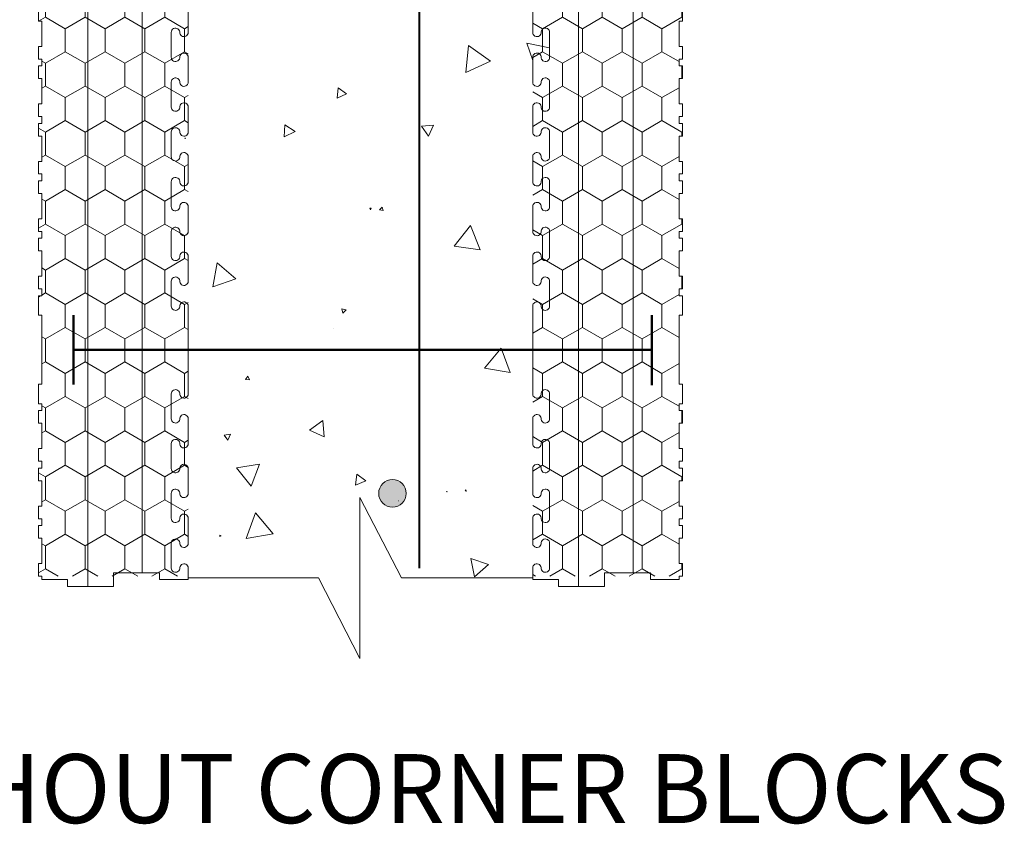
# Model space of a CAD drawing. Units: millimetres. Extents: x 66980 to 71004, y 90176 to 92791.
# Drawn here: x 70327 to 70756, y 90339 to 90689 of the extents above; entities that cross this region are included whole.
import ezdxf

# ---------------------------------------------------------------- set-up
doc = ezdxf.new("R2010")
doc.units = ezdxf.units.MM
doc.header["$MEASUREMENT"] = 0
for name, color, linetype, lineweight in [('Construction Details_Pen_No__101', 252, 'Continuous', 50), ('Construction Details_Pen_No__102', 254, 'Continuous', 13), ('Construction Details_Pen_No__61', 251, 'Continuous', 40), ('Construction Details_Pen_No__62', 9, 'Continuous', 18), ('Doc_ Finishes_Pen_No__104', 254, 'Continuous', 13), ('Doc_ Finishes_Pen_No__2', 251, 'Continuous', 18), ('Doc_ Finishes_Pen_No__61', 251, 'Continuous', 40), ('Doc_ Finishes_Pen_No__82', 9, 'Continuous', 20), ('Doc_ Floor_Pen_No__1', 7, 'Continuous', 13), ('MegaForm Foundation MegaForm wall_Pen_No__102', 254, 'Continuous', 13)]:
    doc.layers.add(name, color=color, linetype=linetype, lineweight=lineweight)
doc.styles.add('GENERATED_STYLE_2', font='txt')
pattern_1 = [(90, (0, 0), (-17.320508, 0), [10, -20]), (90, (-8.66, 15), (-17.320508, 0), [10, -20]), (150, (-3e-14, 10), (8.660254, 15), [10, -20]), (150, (-17.32, 10), (8.660254, 15), [10, -20]), (210, (0, 0), (-8.660254, 15), [10, -20]), (210, (-17.32, -6e-14), (-8.660254, 15), [10, -20])]

# ---------------------------------------------------------------- blocks, each defined once
blk = doc.blocks.new('*X6')
at = {"layer": 'Doc_ Finishes_Pen_No__82', "color": 9, "linetype": 'Continuous', "lineweight": 20}
for p, q in [((70548.3, 90678.7), (70550.81, 90671.18)), ((70558.15, 90676.7), (70548.3, 90678.7)), ((70522.83, 90677.77), (70521.68, 90666.01)), ((70532.44, 90670.9), (70522.83, 90677.77)), ((70521.68, 90666.01), (70532.44, 90670.9)), ((70466.11, 90659.26), (70465.64, 90654.82)), ((70469.72, 90656.64), (70466.11, 90659.26)), ((70465.64, 90654.82), (70469.72, 90656.64)), ((70442.92, 90643.24), (70442.6, 90637.95)), ((70442.6, 90637.95), (70447.33, 90640.32)), ((70447.33, 90640.32), (70442.92, 90643.24)), ((70507.59, 90643.04), (70502.34, 90642.59)), ((70502.34, 90642.59), (70505.36, 90638.26)), ((70505.36, 90638.26), (70507.59, 90643.04)), ((70399.4, 90637.5), (70399.31, 90637.17)), ((70399.31, 90637.17), (70399.64, 90637.26)), ((70399.64, 90637.26), (70399.4, 90637.5)), ((70480.51, 90606.87), (70479.81, 90606.85)), ((70479.81, 90606.85), (70480.18, 90606.25)), ((70480.18, 90606.25), (70480.51, 90606.87)), ((70485.18, 90607.41), (70484.12, 90606.15)), ((70484.12, 90606.15), (70485.74, 90605.86)), ((70485.74, 90605.86), (70485.18, 90607.41)), ((70523.64, 90599.31), (70516.66, 90590.32)), ((70527.94, 90588.76), (70523.64, 90599.31)), ((70516.66, 90590.32), (70527.94, 90588.76)), ((70413.44, 90583.17), (70411.48, 90572.68)), ((70421.55, 90576.23), (70413.44, 90583.17)), ((70411.48, 90572.68), (70421.55, 90576.23)), ((70469.58, 90562.64), (70467.66, 90563.15)), ((70467.66, 90563.15), (70468.18, 90561.24)), ((70468.18, 90561.24), (70469.58, 90562.64)), ((70464.25, 90554.61), (70464.15, 90554.61)), ((70464.15, 90554.61), (70464.2, 90554.52)), ((70464.2, 90554.52), (70464.25, 90554.61)), ((70537.1, 90546.01), (70529.78, 90537.36)), ((70540.93, 90535.35), (70537.1, 90546.01)), ((70529.78, 90537.36), (70540.93, 90535.35)), ((70426.71, 90533.77), (70425.68, 90532.35)), ((70427.42, 90532.17), (70426.71, 90533.77)), ((70425.68, 90532.35), (70427.42, 90532.17)), ((70459.37, 90514.45), (70453.62, 90510.35)), ((70460.04, 90507.42), (70459.37, 90514.45)), ((70419.14, 90508.51), (70416.46, 90508.16)), ((70416.46, 90508.16), (70418.1, 90506.01)), ((70418.1, 90506.01), (70419.14, 90508.51)), ((70453.62, 90510.35), (70460.04, 90507.42)), ((70431.87, 90495.51), (70421.77, 90493.88)), ((70428.23, 90485.95), (70431.87, 90495.51)), ((70421.77, 90493.88), (70428.23, 90485.95)), ((70474.2, 90491.18), (70473.65, 90486.36)), ((70478.1, 90488.3), (70474.2, 90491.18)), ((70473.65, 90486.36), (70478.1, 90488.3)), ((70513.58, 90483.65), (70513.3, 90483.65)), ((70513.3, 90483.65), (70513.44, 90483.41)), ((70513.44, 90483.41), (70513.58, 90483.65)), ((70521.71, 90484.33), (70521.37, 90483.88)), ((70521.37, 90483.88), (70521.93, 90483.81)), ((70521.93, 90483.81), (70521.71, 90484.33)), ((70492.26, 90479.6), (70492.31, 90479.51)), ((70492.36, 90479.59), (70492.26, 90479.6)), ((70492.31, 90479.51), (70492.36, 90479.59)), ((70430.16, 90474.34), (70425.98, 90463.16)), ((70437.76, 90465.13), (70430.16, 90474.34)), ((70414.5, 90464.64), (70414.61, 90463.97)), ((70415.14, 90464.4), (70414.5, 90464.64)), ((70414.61, 90463.97), (70415.14, 90464.4)), ((70425.98, 90463.16), (70437.76, 90465.13)), ((70531.6, 90451.92), (70523.9, 90454.52)), ((70523.9, 90454.52), (70525.5, 90446.54)), ((70525.5, 90446.54), (70531.6, 90451.92))]:
    blk.add_line(p, q, dxfattribs=at)
blk = doc.blocks.new('Fill_3', base_point=(0, 0))
at = {"layer": 'Doc_ Finishes_Pen_No__82', "color": 9, "linetype": 'Continuous', "lineweight": 20}
blk.add_blockref('*X6', (0, 0), dxfattribs=at)

msp = doc.modelspace()

# ---------------------------------------------------------------- hatches: boundary and pattern name
at = {"layer": 'Doc_ Finishes_Pen_No__104', "linetype": 'Continuous', "lineweight": 13}
h = msp.add_hatch(dxfattribs=at)
h.set_pattern_fill('Styro_fill_small', color=254, style=0, pattern_type=2)
h.set_pattern_definition(pattern_1)
h.paths.add_polyline_path([(70554.47, 91008.05, 0.939436), (70550.8, 91007.82), (70550.8, 90520.3), (70550.8, 90446.8), (70614.55, 90446.8), (70614.55, 90447.8), (70616.05, 90447.8), (70616.05, 90452.3), (70614.55, 90452.3), (70614.55, 90463.3), (70616.05, 90463.3), (70616.05, 90468.8), (70614.55, 90468.8), (70614.55, 90471.8), (70616.05, 90471.8), (70616.05, 90477.3), (70614.55, 90477.3), (70614.55, 90488.3), (70616.05, 90488.3), (70616.05, 90493.8), (70614.55, 90493.8), (70614.55, 90496.8), (70616.05, 90496.8), (70616.05, 90502.3), (70614.55, 90502.3), (70614.55, 90513.3), (70616.05, 90513.3), (70616.05, 90518.8), (70614.55, 90518.8), (70614.55, 90521.8), (70616.05, 90521.8), (70616.05, 90530.3), (70614.55, 90530.3), (70614.55, 90560.3), (70616.05, 90560.3), (70616.05, 90568.8), (70614.55, 90568.8), (70614.55, 90571.8), (70616.05, 90571.8), (70616.05, 90577.3), (70614.55, 90577.3), (70614.55, 90588.3), (70616.05, 90588.3), (70616.05, 90593.8), (70614.55, 90593.8), (70614.55, 90596.8), (70616.05, 90596.8), (70616.05, 90602.3), (70614.55, 90602.3), (70614.55, 90613.3), (70616.05, 90613.3), (70616.05, 90618.8), (70614.55, 90618.8), (70614.55, 90621.8), (70616.05, 90621.8), (70616.05, 90627.3), (70614.55, 90627.3), (70614.55, 90638.3), (70616.05, 90638.3), (70616.05, 90643.8), (70614.55, 90643.8), (70614.55, 90646.8), (70616.05, 90646.8), (70616.05, 90652.3), (70614.55, 90652.3), (70614.55, 90663.3), (70616.05, 90663.3), (70616.05, 90668.8), (70614.55, 90668.8), (70614.55, 90671.8), (70616.05, 90671.8), (70616.05, 90677.3), (70614.55, 90677.3), (70614.55, 90688.3), (70616.05, 90688.3), (70616.05, 90693.8), (70614.55, 90693.8), (70614.55, 90696.8), (70616.05, 90696.8), (70616.05, 90702.3), (70614.55, 90702.3), (70614.55, 90713.3), (70616.05, 90713.3), (70616.05, 90718.8), (70614.55, 90718.8), (70614.55, 90721.8), (70616.05, 90721.8), (70616.05, 90730.3), (70614.55, 90730.3), (70614.55, 90745.3), (70614.55, 90760.3), (70616.05, 90760.3), (70616.05, 90768.8), (70614.55, 90768.8), (70614.55, 90771.8), (70616.05, 90771.8), (70616.05, 90777.3), (70614.55, 90777.3), (70614.55, 90788.3), (70616.05, 90788.3), (70616.05, 90793.8), (70614.55, 90793.8), (70614.55, 90796.8), (70616.05, 90796.8), (70616.05, 90802.3), (70614.55, 90802.3), (70614.55, 90813.3), (70616.05, 90813.3), (70616.05, 90818.8), (70614.55, 90818.8), (70614.55, 90821.8), (70616.05, 90821.8), (70616.05, 90827.3), (70614.55, 90827.3), (70614.55, 90838.3), (70616.05, 90838.3), (70616.05, 90843.8), (70614.55, 90843.8), (70614.55, 90846.8), (70616.05, 90846.8), (70616.05, 90852.3), (70614.55, 90852.3), (70614.55, 90863.3), (70616.05, 90863.3), (70616.05, 90868.8), (70614.55, 90868.8), (70614.55, 90871.8), (70616.05, 90871.8), (70616.05, 90877.3), (70614.55, 90877.3), (70614.55, 90888.3), (70616.05, 90888.3), (70616.05, 90893.8), (70614.55, 90893.8), (70614.55, 90896.8), (70616.05, 90896.8), (70616.05, 90902.3), (70614.55, 90902.3), (70614.55, 90913.3), (70616.05, 90913.3), (70616.05, 90918.8), (70614.55, 90918.8), (70614.55, 90921.8), (70616.05, 90921.8), (70616.05, 90930.3), (70614.55, 90930.3), (70614.55, 90960.3), (70616.05, 90960.3), (70616.05, 90968.8), (70614.55, 90968.8), (70614.55, 90971.8), (70616.05, 90971.8), (70616.05, 90977.3), (70614.55, 90977.3), (70614.55, 90988.3), (70616.05, 90988.3), (70616.05, 90993.8), (70614.55, 90993.8), (70614.55, 90996.8), (70616.05, 90996.8), (70616.05, 91002.3), (70614.55, 91002.3), (70614.55, 91013.3), (70616.05, 91013.3), (70616.05, 91018.8), (70614.55, 91018.8), (70614.55, 91021.8), (70616.05, 91021.8), (70616.05, 91027.3), (70614.55, 91027.3), (70614.55, 91038.3), (70616.05, 91038.3), (70616.05, 91043.8), (70616.05, 91110.56), (70550.81, 91110.56), (70550.81, 91045.3), (70550.8, 91045.3), (70550.8, 91040.3, 1.064468), (70554.47, 91040.53, -0.939436), (70558.15, 91040.3), (70558.15, 91029.47, -0.939436), (70554.47, 91029.24, 1.064468), (70550.8, 91029.47), (70550.8, 91018.65, 0.939436), (70554.47, 91018.42, -1.064468), (70558.15, 91018.65), (70558.15, 91007.82, -1.064468)])
h = msp.add_hatch(dxfattribs=at)
h.set_pattern_fill('Styro_fill_small', color=254, style=0, pattern_type=2)
h.set_pattern_definition(pattern_1)
h.paths.add_polyline_path([(70400.79, 91007.82), (70400.79, 90520.3), (70400.79, 90446.8), (70337.04, 90446.8), (70337.04, 90447.8), (70335.54, 90447.8), (70335.54, 90452.3), (70337.04, 90452.3), (70337.04, 90463.3), (70335.54, 90463.3), (70335.54, 90468.8), (70337.04, 90468.8), (70337.04, 90471.8), (70335.54, 90471.8), (70335.54, 90477.3), (70337.04, 90477.3), (70337.04, 90488.3), (70335.54, 90488.3), (70335.54, 90493.8), (70337.04, 90493.8), (70337.04, 90496.8), (70335.54, 90496.8), (70335.54, 90502.3), (70337.04, 90502.3), (70337.04, 90513.3), (70335.54, 90513.3), (70335.54, 90518.8), (70337.04, 90518.8), (70337.04, 90521.8), (70335.54, 90521.8), (70335.54, 90530.3), (70337.04, 90530.3), (70337.04, 90560.3), (70335.54, 90560.3), (70335.54, 90568.8), (70337.04, 90568.8), (70337.04, 90571.8), (70335.54, 90571.8), (70335.54, 90577.3), (70337.04, 90577.3), (70337.04, 90588.3), (70335.54, 90588.3), (70335.54, 90593.8), (70337.04, 90593.8), (70337.04, 90596.8), (70335.54, 90596.8), (70335.54, 90602.3), (70337.04, 90602.3), (70337.04, 90613.3), (70335.54, 90613.3), (70335.54, 90618.8), (70337.04, 90618.8), (70337.04, 90621.8), (70335.54, 90621.8), (70335.54, 90627.3), (70337.04, 90627.3), (70337.04, 90638.3), (70335.54, 90638.3), (70335.54, 90643.8), (70337.04, 90643.8), (70337.04, 90646.8), (70335.54, 90646.8), (70335.54, 90652.3), (70337.04, 90652.3), (70337.04, 90663.3), (70335.54, 90663.3), (70335.54, 90668.8), (70337.04, 90668.8), (70337.04, 90671.8), (70335.54, 90671.8), (70335.54, 90677.3), (70337.04, 90677.3), (70337.04, 90688.3), (70335.54, 90688.3), (70335.54, 90693.8), (70337.04, 90693.8), (70337.04, 90696.8), (70335.54, 90696.8), (70335.54, 90702.3), (70337.04, 90702.3), (70337.04, 90713.3), (70335.54, 90713.3), (70335.54, 90718.8), (70337.04, 90718.8), (70337.04, 90721.8), (70335.54, 90721.8), (70335.54, 90730.3), (70337.04, 90730.3), (70337.04, 90745.3), (70337.04, 90760.3), (70335.54, 90760.3), (70335.54, 90768.8), (70337.04, 90768.8), (70337.04, 90771.8), (70335.54, 90771.8), (70335.54, 90777.3), (70337.04, 90777.3), (70337.04, 90788.3), (70335.54, 90788.3), (70335.54, 90793.8), (70337.04, 90793.8), (70337.04, 90796.8), (70335.54, 90796.8), (70335.54, 90802.3), (70337.04, 90802.3), (70337.04, 90813.3), (70335.54, 90813.3), (70335.54, 90818.8), (70337.04, 90818.8), (70337.04, 90821.8), (70335.54, 90821.8), (70335.54, 90827.3), (70337.04, 90827.3), (70337.04, 90838.3), (70335.54, 90838.3), (70335.54, 90843.8), (70337.04, 90843.8), (70337.04, 90846.8), (70335.54, 90846.8), (70335.54, 90852.3), (70337.04, 90852.3), (70337.04, 90863.3), (70335.54, 90863.3), (70335.54, 90868.8), (70337.04, 90868.8), (70337.04, 90871.8), (70335.54, 90871.8), (70335.54, 90877.3), (70337.04, 90877.3), (70337.04, 90888.3), (70335.54, 90888.3), (70335.54, 90893.8), (70337.04, 90893.8), (70337.04, 90896.8), (70335.54, 90896.8), (70335.54, 90902.3), (70337.04, 90902.3), (70337.04, 90913.3), (70335.54, 90913.3), (70335.54, 90918.8), (70337.04, 90918.8), (70337.04, 90921.8), (70335.54, 90921.8), (70335.54, 90930.3), (70337.04, 90930.3), (70337.04, 90960.3), (70335.54, 90960.3), (70335.54, 90968.8), (70337.04, 90968.8), (70337.04, 90971.8), (70335.54, 90971.8), (70335.54, 90977.3), (70337.04, 90977.3), (70337.04, 90988.3), (70335.54, 90988.3), (70335.54, 90993.8), (70337.04, 90993.8), (70337.04, 90996.8), (70335.54, 90996.8), (70335.54, 91002.3), (70337.04, 91002.3), (70337.04, 91013.3), (70335.54, 91013.3), (70335.54, 91018.8), (70337.04, 91018.8), (70337.04, 91021.8), (70335.54, 91021.8), (70335.54, 91027.3), (70337.04, 91027.3), (70337.04, 91038.3), (70335.54, 91038.3), (70335.54, 91043.8), (70337.04, 91043.8), (70337.04, 91045.3), (70348.35, 91045.3), (70368.3, 91045.3), (70388.3, 91045.3), (70400.79, 91045.3), (70400.79, 91040.3, -1.064468), (70397.12, 91040.53, 0.939436), (70393.44, 91040.3), (70393.44, 91029.47, 0.939436), (70397.12, 91029.24, -1.064468), (70400.79, 91029.47), (70400.79, 91018.65, -0.939436), (70397.12, 91018.42, 1.064468), (70393.44, 91018.65), (70393.44, 91007.82, 1.064468), (70397.12, 91008.05, -0.939436)])
at = {"layer": 'Doc_ Finishes_Pen_No__61', "linetype": 'Continuous', "lineweight": 25}
msp.add_hatch(color=253, dxfattribs=at).paths.add_polyline_path([(70489.72, 90488.81, -1), (70489.72, 90476.81, -1)])

# ---------------------------------------------------------------- linework, layer by layer
at = {"layer": 'Construction Details_Pen_No__101', "color": 252, "linetype": 'Continuous', "lineweight": 50}
for p, q in [((70350.79, 90544.3), (70350.79, 90560.3)), ((70602.72, 90545.3), (70602.72, 90560.3)), ((70400.79, 90545.3), (70350.79, 90545.3)), ((70350.79, 90545.3), (70350.79, 90530.24)), ((70400.79, 90545.3), (70552.72, 90545.3)), ((70552.72, 90545.3), (70602.72, 90545.3)), ((70602.72, 90545.3), (70602.72, 90529.95))]:
    msp.add_line(p, q, dxfattribs=at)
at = {"layer": 'Construction Details_Pen_No__102', "color": 254, "linetype": 'Continuous', "lineweight": 13}
for p, q in [((70335.54, 90688.3), (70335.54, 90693.8)), ((70400.79, 90683.41), (70400.79, 90694.24)), ((70550.8, 90683.41), (70550.8, 90694.24)), ((70616.05, 90688.3), (70616.05, 90693.8)), ((70337.04, 90688.3), (70335.54, 90688.3)), ((70337.04, 90677.3), (70337.04, 90688.3)), ((70614.55, 90677.3), (70614.55, 90688.3)), ((70614.55, 90688.3), (70616.05, 90688.3)), ((70393.44, 90672.58), (70393.44, 90683.41)), ((70558.15, 90672.58), (70558.15, 90683.41)), ((70335.54, 90671.8), (70335.54, 90677.3)), ((70335.54, 90677.3), (70337.04, 90677.3)), ((70616.05, 90677.3), (70614.55, 90677.3)), ((70616.05, 90671.8), (70616.05, 90677.3)), ((70337.04, 90671.8), (70335.54, 90671.8)), ((70337.04, 90668.8), (70337.04, 90671.8)), ((70400.79, 90661.75), (70400.79, 90672.58)), ((70550.8, 90661.75), (70550.8, 90672.58)), ((70614.55, 90668.8), (70614.55, 90671.8)), ((70614.55, 90671.8), (70616.05, 90671.8)), ((70335.54, 90663.3), (70335.54, 90668.8)), ((70335.54, 90668.8), (70337.04, 90668.8)), ((70616.05, 90668.8), (70614.55, 90668.8)), ((70616.05, 90663.3), (70616.05, 90668.8)), ((70337.04, 90663.3), (70335.54, 90663.3)), ((70337.04, 90652.3), (70337.04, 90663.3)), ((70393.44, 90650.93), (70393.44, 90661.76)), ((70558.15, 90650.93), (70558.15, 90661.76)), ((70614.55, 90652.3), (70614.55, 90663.3)), ((70614.55, 90663.3), (70616.05, 90663.3)), ((70335.54, 90646.8), (70335.54, 90652.3)), ((70335.54, 90652.3), (70337.04, 90652.3)), ((70400.79, 90640.1), (70400.79, 90650.93)), ((70550.8, 90640.1), (70550.8, 90650.93)), ((70616.05, 90652.3), (70614.55, 90652.3)), ((70616.05, 90646.8), (70616.05, 90652.3)), ((70337.04, 90646.8), (70335.54, 90646.8)), ((70337.04, 90643.8), (70337.04, 90646.8)), ((70614.55, 90643.8), (70614.55, 90646.8)), ((70614.55, 90646.8), (70616.05, 90646.8)), ((70335.54, 90638.3), (70335.54, 90643.8)), ((70335.54, 90643.8), (70337.04, 90643.8)), ((70393.44, 90629.27), (70393.44, 90640.1)), ((70558.15, 90629.27), (70558.15, 90640.1)), ((70616.05, 90643.8), (70614.55, 90643.8)), ((70616.05, 90638.3), (70616.05, 90643.8)), ((70337.04, 90638.3), (70335.54, 90638.3)), ((70337.04, 90627.3), (70337.04, 90638.3)), ((70614.55, 90627.3), (70614.55, 90638.3)), ((70614.55, 90638.3), (70616.05, 90638.3)), ((70335.54, 90621.8), (70335.54, 90627.3)), ((70335.54, 90627.3), (70337.04, 90627.3)), ((70400.79, 90618.44), (70400.79, 90629.27)), ((70550.8, 90618.44), (70550.8, 90629.27)), ((70616.05, 90627.3), (70614.55, 90627.3)), ((70616.05, 90621.8), (70616.05, 90627.3)), ((70337.04, 90621.8), (70335.54, 90621.8)), ((70335.54, 90613.3), (70335.54, 90618.8)), ((70335.54, 90618.8), (70337.04, 90618.8)), ((70337.04, 90618.8), (70337.04, 90621.8)), ((70614.55, 90618.8), (70614.55, 90621.8)), ((70614.55, 90621.8), (70616.05, 90621.8)), ((70616.05, 90618.8), (70614.55, 90618.8)), ((70616.05, 90613.3), (70616.05, 90618.8)), ((70393.44, 90607.61), (70393.44, 90618.44)), ((70558.15, 90607.61), (70558.15, 90618.44)), ((70337.04, 90613.3), (70335.54, 90613.3)), ((70337.04, 90602.3), (70337.04, 90613.3)), ((70614.55, 90602.3), (70614.55, 90613.3)), ((70614.55, 90613.3), (70616.05, 90613.3)), ((70400.79, 90596.78), (70400.79, 90607.61)), ((70550.8, 90596.78), (70550.8, 90607.61)), ((70335.54, 90596.8), (70335.54, 90602.3)), ((70335.54, 90602.3), (70337.04, 90602.3)), ((70616.05, 90602.3), (70614.55, 90602.3)), ((70616.05, 90596.8), (70616.05, 90602.3)), ((70337.04, 90596.8), (70335.54, 90596.8)), ((70335.54, 90588.3), (70335.54, 90593.8)), ((70335.54, 90593.8), (70337.04, 90593.8)), ((70337.04, 90593.8), (70337.04, 90596.8)), ((70393.44, 90585.96), (70393.44, 90596.79)), ((70558.15, 90585.96), (70558.15, 90596.79)), ((70614.55, 90593.8), (70614.55, 90596.8)), ((70614.55, 90596.8), (70616.05, 90596.8)), ((70616.05, 90593.8), (70614.55, 90593.8)), ((70616.05, 90588.3), (70616.05, 90593.8)), ((70337.04, 90588.3), (70335.54, 90588.3)), ((70337.04, 90577.3), (70337.04, 90588.3)), ((70400.79, 90575.13), (70400.79, 90585.96)), ((70550.8, 90575.13), (70550.8, 90585.96)), ((70614.55, 90577.3), (70614.55, 90588.3)), ((70614.55, 90588.3), (70616.05, 90588.3)), ((70335.54, 90571.8), (70335.54, 90577.3)), ((70335.54, 90577.3), (70337.04, 90577.3)), ((70616.05, 90577.3), (70614.55, 90577.3)), ((70616.05, 90571.8), (70616.05, 90577.3)), ((70337.04, 90571.8), (70335.54, 90571.8)), ((70337.04, 90568.8), (70337.04, 90571.8)), ((70393.44, 90564.3), (70393.44, 90575.13)), ((70558.15, 90564.3), (70558.15, 90575.13)), ((70614.55, 90568.8), (70614.55, 90571.8)), ((70614.55, 90571.8), (70616.05, 90571.8)), ((70335.54, 90560.3), (70335.54, 90568.8)), ((70335.54, 90568.8), (70337.04, 90568.8)), ((70616.05, 90568.8), (70614.55, 90568.8)), ((70616.05, 90560.3), (70616.05, 90568.8)), ((70400.79, 90545.3), (70400.79, 90564.3)), ((70550.8, 90545.3), (70550.8, 90564.3)), ((70337.04, 90560.3), (70335.54, 90560.3)), ((70337.04, 90530.3), (70337.04, 90560.3)), ((70614.55, 90530.3), (70614.55, 90560.3)), ((70614.55, 90560.3), (70616.05, 90560.3)), ((70400.79, 90526.1), (70400.79, 90545.3)), ((70550.8, 90526.1), (70550.8, 90545.3)), ((70335.54, 90521.8), (70335.54, 90530.3)), ((70335.54, 90530.3), (70337.04, 90530.3)), ((70616.05, 90530.3), (70614.55, 90530.3)), ((70616.05, 90521.8), (70616.05, 90530.3)), ((70393.44, 90515.27), (70393.44, 90526.1)), ((70558.15, 90515.27), (70558.15, 90526.1)), ((70337.04, 90521.8), (70335.54, 90521.8)), ((70337.04, 90518.8), (70337.04, 90521.8)), ((70614.55, 90518.8), (70614.55, 90521.8)), ((70614.55, 90521.8), (70616.05, 90521.8)), ((70335.54, 90513.3), (70335.54, 90518.8)), ((70335.54, 90518.8), (70337.04, 90518.8)), ((70616.05, 90518.8), (70614.55, 90518.8)), ((70616.05, 90513.3), (70616.05, 90518.8)), ((70337.04, 90513.3), (70335.54, 90513.3)), ((70337.04, 90502.3), (70337.04, 90513.3)), ((70400.79, 90504.44), (70400.79, 90515.27)), ((70550.8, 90504.44), (70550.8, 90515.27)), ((70614.55, 90502.3), (70614.55, 90513.3)), ((70614.55, 90513.3), (70616.05, 90513.3)), ((70393.44, 90493.61), (70393.44, 90504.44)), ((70558.15, 90493.61), (70558.15, 90504.44)), ((70335.54, 90496.8), (70335.54, 90502.3)), ((70335.54, 90502.3), (70337.04, 90502.3)), ((70616.05, 90502.3), (70614.55, 90502.3)), ((70616.05, 90496.8), (70616.05, 90502.3)), ((70337.04, 90496.8), (70335.54, 90496.8)), ((70337.04, 90493.8), (70337.04, 90496.8)), ((70614.55, 90493.8), (70614.55, 90496.8)), ((70614.55, 90496.8), (70616.05, 90496.8)), ((70335.54, 90488.3), (70335.54, 90493.8)), ((70335.54, 90493.8), (70337.04, 90493.8)), ((70400.79, 90482.78), (70400.79, 90493.61)), ((70550.8, 90482.78), (70550.8, 90493.61)), ((70616.05, 90493.8), (70614.55, 90493.8)), ((70616.05, 90488.3), (70616.05, 90493.8)), ((70337.04, 90488.3), (70335.54, 90488.3)), ((70337.04, 90477.3), (70337.04, 90488.3)), ((70614.55, 90477.3), (70614.55, 90488.3)), ((70614.55, 90488.3), (70616.05, 90488.3)), ((70393.44, 90471.96), (70393.44, 90482.79)), ((70558.15, 90471.96), (70558.15, 90482.79)), ((70335.54, 90471.8), (70335.54, 90477.3)), ((70335.54, 90477.3), (70337.04, 90477.3)), ((70475.59, 90445.99), (70475.59, 90480.99)), ((70475.59, 90410.99), (70475.59, 90480.99)), ((70475.59, 90480.99), (70493.71, 90445.99)), ((70616.05, 90477.3), (70614.55, 90477.3)), ((70616.05, 90471.8), (70616.05, 90477.3)), ((70337.04, 90471.8), (70335.54, 90471.8)), ((70335.54, 90463.3), (70335.54, 90468.8)), ((70335.54, 90468.8), (70337.04, 90468.8)), ((70337.04, 90468.8), (70337.04, 90471.8)), ((70400.79, 90461.13), (70400.79, 90471.96)), ((70550.8, 90461.13), (70550.8, 90471.96)), ((70614.55, 90468.8), (70614.55, 90471.8)), ((70614.55, 90471.8), (70616.05, 90471.8)), ((70616.05, 90468.8), (70614.55, 90468.8)), ((70616.05, 90463.3), (70616.05, 90468.8)), ((70337.04, 90463.3), (70335.54, 90463.3)), ((70337.04, 90452.3), (70337.04, 90463.3)), ((70393.44, 90450.3), (70393.44, 90461.13)), ((70558.15, 90450.3), (70558.15, 90461.13)), ((70614.55, 90452.3), (70614.55, 90463.3)), ((70614.55, 90463.3), (70616.05, 90463.3)), ((70335.54, 90446.8), (70335.54, 90452.3)), ((70335.54, 90452.3), (70337.04, 90452.3)), ((70616.05, 90452.3), (70614.55, 90452.3)), ((70616.05, 90446.8), (70616.05, 90452.3)), ((70368.3, 90442.3), (70368.3, 90448.3)), ((70368.3, 90448.3), (70388.3, 90448.3)), ((70388.3, 90448.3), (70388.3, 90445.3)), ((70400.79, 90450.3), (70400.79, 90445.3)), ((70550.8, 90450.3), (70550.8, 90445.3)), ((70582.05, 90442.3), (70582.05, 90448.3)), ((70582.05, 90448.3), (70602.05, 90448.3)), ((70602.05, 90448.3), (70602.05, 90445.3)), ((70337.04, 90446.8), (70335.54, 90446.8)), ((70337.04, 90445.3), (70337.04, 90446.8)), ((70348.3, 90445.3), (70337.04, 90445.3)), ((70348.3, 90445.3), (70348.3, 90442.3)), ((70388.3, 90445.3), (70400.79, 90445.3)), ((70400.61, 90445.99), (70457.48, 90445.99)), ((70457.48, 90445.99), (70475.59, 90410.99)), ((70493.71, 90445.99), (70550.57, 90445.99)), ((70562.05, 90445.3), (70550.8, 90445.3)), ((70562.05, 90445.3), (70562.05, 90442.3)), ((70602.05, 90445.3), (70614.55, 90445.3)), ((70614.55, 90445.3), (70614.55, 90446.8)), ((70614.55, 90446.8), (70616.05, 90446.8)), ((70348.3, 90442.3), (70368.3, 90442.3)), ((70562.05, 90442.3), (70582.05, 90442.3))]:
    msp.add_line(p, q, dxfattribs=at)
at = {"layer": 'Construction Details_Pen_No__61', "color": 251, "linetype": 'Continuous', "lineweight": 40}
msp.add_line((70501.35, 91156.95), (70501.35, 90450.3), dxfattribs=at)
at = {"layer": 'Construction Details_Pen_No__62', "color": 9, "linetype": 'Continuous', "lineweight": 18}
for p, q in [((70570.8, 90810.56), (70570.8, 90445.3)), ((70357.04, 90745.3), (70357.04, 90445.3)), ((70380.79, 90745.3), (70380.8, 90448.3)), ((70594.55, 90745.3), (70594.55, 90448.3)), ((70357.04, 90445.3), (70357.04, 90442.3)), ((70570.8, 90445.3), (70570.8, 90442.3))]:
    msp.add_line(p, q, dxfattribs=at)
at = {"layer": 'Doc_ Finishes_Pen_No__2', "color": 251, "linetype": 'Continuous', "lineweight": 18, "flags": 128}
msp.add_lwpolyline([(70489.72, 90488.81, -1), (70489.72, 90476.81, -1)], format="xyb", close=True, dxfattribs=at)
at = {"layer": 'MegaForm Foundation MegaForm wall_Pen_No__102', "color": 254, "linetype": 'Continuous', "lineweight": 13}
for centre, start, end in [((70395.28, 90683.41), 352.8455, 180), ((70398.95, 90683.41), 172.8455, 0), ((70552.64, 90683.41), 180, 7.1545), ((70556.31, 90683.41), 0, 187.1545), ((70398.95, 90672.58), 0, 187.1545), ((70552.64, 90672.58), 352.8455, 180), ((70395.28, 90672.58), 180, 7.1545), ((70556.31, 90672.58), 172.8455, 0), ((70395.28, 90661.76), 352.8455, 180), ((70398.95, 90661.76), 172.8455, 0), ((70552.64, 90661.76), 180, 7.1545), ((70556.31, 90661.76), 0, 187.1545), ((70395.28, 90650.93), 180, 7.1545), ((70398.95, 90650.93), 0, 187.1545), ((70552.64, 90650.93), 352.8455, 180), ((70556.31, 90650.93), 172.8455, 0), ((70395.28, 90640.1), 352.8455, 180), ((70398.95, 90640.1), 172.8455, 0), ((70552.64, 90640.1), 180, 7.1545), ((70556.31, 90640.1), 0, 187.1545), ((70395.28, 90629.27), 180, 7.1545), ((70398.95, 90629.27), 0, 187.1545), ((70552.64, 90629.27), 352.8455, 180), ((70556.31, 90629.27), 172.8455, 0), ((70395.28, 90618.44), 352.8455, 180), ((70398.95, 90618.44), 172.8455, 0), ((70552.64, 90618.44), 180, 7.1545), ((70556.31, 90618.44), 0, 187.1545), ((70395.28, 90607.61), 180, 7.1545), ((70398.95, 90607.61), 0, 187.1545), ((70552.64, 90607.61), 352.8455, 180), ((70556.31, 90607.61), 172.8455, 0), ((70395.28, 90596.79), 352.8455, 180), ((70556.31, 90596.79), 0, 187.1545), ((70398.95, 90596.79), 172.8455, 0), ((70552.64, 90596.79), 180, 7.1545), ((70395.28, 90585.96), 180, 7.1545), ((70398.95, 90585.96), 0, 187.1545), ((70552.64, 90585.96), 352.8455, 180), ((70556.31, 90585.96), 172.8455, 0), ((70395.28, 90575.13), 352.8455, 180), ((70556.31, 90575.13), 0, 187.1545), ((70398.95, 90575.13), 172.8455, 0), ((70552.64, 90575.13), 180, 7.1545), ((70395.28, 90564.3), 180, 7.1545), ((70398.95, 90564.3), 0, 187.1545), ((70552.64, 90564.3), 352.8455, 180), ((70556.31, 90564.3), 172.8455, 0), ((70395.28, 90526.1), 352.8455, 180), ((70398.95, 90526.1), 172.8455, 0), ((70552.64, 90526.1), 180, 7.1545), ((70556.31, 90526.1), 0, 187.1545), ((70398.95, 90515.27), 0, 187.1545), ((70552.64, 90515.27), 352.8455, 180), ((70395.28, 90515.27), 180, 7.1545), ((70556.31, 90515.27), 172.8455, 0), ((70395.28, 90504.44), 352.8455, 180), ((70398.95, 90504.44), 172.8455, 0), ((70552.64, 90504.44), 180, 7.1545), ((70556.31, 90504.44), 0, 187.1545), ((70398.95, 90493.61), 0, 187.1545), ((70552.64, 90493.61), 352.8455, 180), ((70395.28, 90493.61), 180, 7.1545), ((70556.31, 90493.61), 172.8455, 0), ((70395.28, 90482.79), 352.8455, 180), ((70398.95, 90482.79), 172.8455, 0), ((70552.64, 90482.79), 180, 7.1545), ((70556.31, 90482.79), 0, 187.1545), ((70398.95, 90471.96), 0, 187.1545), ((70552.64, 90471.96), 352.8455, 180), ((70395.28, 90471.96), 180, 7.1545), ((70556.31, 90471.96), 172.8455, 0), ((70395.28, 90461.13), 352.8455, 180), ((70398.95, 90461.13), 172.8455, 0), ((70552.64, 90461.13), 180, 7.1545), ((70556.31, 90461.13), 0, 187.1545), ((70398.95, 90450.3), 0, 187.1545), ((70552.64, 90450.3), 352.8455, 180), ((70395.28, 90450.3), 180, 7.1545), ((70556.31, 90450.3), 172.8455, 0)]:
    msp.add_arc(centre, 1.85, start, end, dxfattribs=at)

# ---------------------------------------------------------------- block references
at = {"layer": 'Doc_ Finishes_Pen_No__82', "color": 9, "linetype": 'Continuous', "lineweight": 20}
msp.add_blockref('Fill_3', (0, 0), dxfattribs=at)

# ---------------------------------------------------------------- texts
at = {"layer": 'Doc_ Floor_Pen_No__1', "color": 7, "linetype": 'Continuous', "lineweight": 13, "insert": (70398.26, 90369.33), "char_height": 30, "attachment_point": 2, "style": 'GENERATED_STYLE_2'}
msp.add_mtext('{\\A1;CORNERS WITHOUT CORNER BLOCKS}', dxfattribs=at)

doc.saveas('drawing.dxf')
